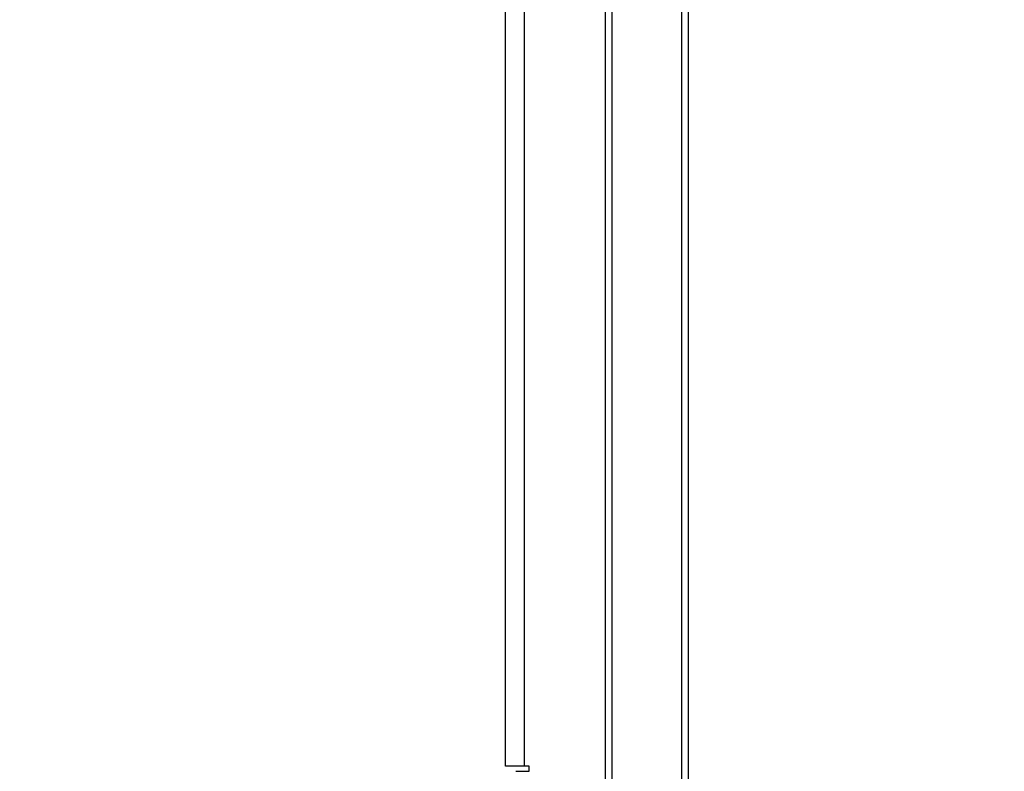
# Model space of a CAD drawing. Extents: x 5 to 292, y 5 to 205.
# Drawn here: x 37 to 67, y 62 to 85 of the extents above; entities that cross this region are included whole.
import ezdxf

# ---------------------------------------------------------------- set-up
doc = ezdxf.new("R2010")
doc.units = 0
doc.layers.get('0').update_dxf_attribs({"linetype": 'CONTINUOUS'})
doc.styles.add('SLDTEXTSTYLE0', font='TXT', dxfattribs={"width": 0.75})
doc.dimstyles.new('SLDDIMSTYLE3', dxfattribs={"dimtxt": 3.5, "dimasz": 6, "dimexe": 0, "dimexo": 0.0625, "dimgap": 0.875, "dimtad": 1, "dimlfac": 10, "dimrnd": 1e-09, "dimzin": 12, "dimtxsty": 'SLDTEXTSTYLE0', "dimblk1": 'CLOSED', "dimblk2": 'CLOSED', "dimsah": 1, "dimcen": 0.09, "dimazin": 3, "dimtfac": 1, "dimtmove": 0, "dimatfit": 3, "dimtolj": 1, "dimtzin": 12})
doc.dimstyles.new('SLDDIMSTYLE4', dxfattribs={"dimtxt": 3.5, "dimasz": 6, "dimexe": 0, "dimexo": 0.0625, "dimgap": 0.875, "dimtad": 1, "dimlfac": 10, "dimrnd": 1e-09, "dimzin": 4, "dimtxsty": 'SLDTEXTSTYLE0', "dimblk1": 'CLOSED', "dimblk2": 'CLOSED', "dimsah": 1, "dimcen": 0.09, "dimazin": 3, "dimtfac": 1, "dimtofl": 0, "dimtmove": 0, "dimatfit": 3, "dimtolj": 1, "dimtzin": 12})

# ---------------------------------------------------------------- blocks, each defined once
blk = doc.blocks.new('_CLOSED')
at = {"color": 0, "linetype": 'BYBLOCK'}
for p, q in [((-1, 0.166667), (0, 0)), ((-1, 0.166667), (-1, -0.166667)), ((0, 0), (-1, -0.166667)), ((0, 0), (-1, 0))]:
    blk.add_line(p, q, dxfattribs=at)
blk = doc.blocks.new('_D_3')
at = {"color": 7, "linetype": 'CONTINUOUS'}
for p, q in [((54.025, 118.867), (34.559, 118.867)), ((35.559, 54.897), (35.559, 118.867)), ((54.025, 54.897), (34.559, 54.897))]:
    blk.add_line(p, q, dxfattribs=at)
at = {"color": 7, "linetype": 'CONTINUOUS', "xscale": 6, "yscale": 6}
for p, rotation in [((35.559, 118.867, -1.25), 90.0000000000004), ((35.559, 54.897, -1.25), 270.0000000000004)]:
    blk.add_blockref('_CLOSED', p, dxfattribs=dict(at, rotation=rotation))
at = {"color": 7, "linetype": 'CONTINUOUS', "insert": (31.048, 75.398), "char_height": 3.5, "attachment_point": 1, "rotation": 90, "style": 'SLDTEXTSTYLE0'}
blk.add_mtext('639.70', dxfattribs=at)
blk = doc.blocks.new('_D_5')
at = {"color": 7, "linetype": 'CONTINUOUS'}
for p, q in [((52.025, 61.382), (52.025, 42.597)), ((55.025, 53.897), (55.025, 42.597)), ((52.025, 43.597), (38.252, 43.597)), ((55.025, 43.597), (52.025, 43.597)), ((55.025, 43.597), (67.025, 43.597))]:
    blk.add_line(p, q, dxfattribs=at)
at = {"color": 7, "linetype": 'CONTINUOUS', "xscale": 6, "yscale": 6}
blk.add_blockref('_CLOSED', (52.025, 43.597, -1.25), dxfattribs=at)
at = {"color": 7, "linetype": 'CONTINUOUS', "xscale": 6, "yscale": 6, "rotation": 180.0000000000004}
blk.add_blockref('_CLOSED', (55.025, 43.597, -1.25), dxfattribs=at)
at = {"color": 7, "linetype": 'CONTINUOUS', "insert": (39.839, 48.109), "char_height": 3.5, "attachment_point": 1, "style": 'SLDTEXTSTYLE0'}
blk.add_mtext('30', dxfattribs=at)

msp = doc.modelspace()

# ---------------------------------------------------------------- linework, layer by layer
at = {"color": 7, "linetype": 'CONTINUOUS'}
for p, q in [((55.025, 55.1414), (55.025, 118.6217)), ((52.025, 62.3816), (52.025, 111.3816)), ((52.585, 111.3816), (52.585, 62.3816)), ((57.525, 55.1414), (57.525, 85.6316)), ((52.585, 62.3816), (52.025, 62.3816)), ((52.3288, 62.2316), (52.735, 62.2316)), ((52.735, 62.3816), (52.585, 62.3816)), ((52.735, 62.2316), (52.735, 62.3816))]:
    msp.add_line(p, q, dxfattribs=at)
at = {"color": 8, "linetype": 'CONTINUOUS'}
for p, q in [((55.225, 55.2112), (55.225, 118.5519)), ((57.325, 55.2112), (57.325, 118.5519))]:
    msp.add_line(p, q, dxfattribs=at)

# ---------------------------------------------------------------- dimensions: what is measured, and where the dimension line sits
at = {"color": 7, "linetype": 'CONTINUOUS'}
dim = msp.add_linear_dim(base=(35.5593, 118.8666), p1=(55.025, 54.8966), p2=(55.025, 118.8666), angle=90, dimstyle='SLDDIMSTYLE4', dxfattribs=at)
dim.commit()
dim.dimension.update_dxf_attribs({"geometry": '_D_3', "text_midpoint": (35.5593, 82.5098), "dimtype": 160})
dim = msp.add_linear_dim(base=(52.025, 43.5971), p1=(55.025, 54.8966), p2=(52.025, 62.3816), dimstyle='SLDDIMSTYLE3', dxfattribs=at)
dim.commit()
dim.dimension.update_dxf_attribs({"geometry": '_D_5', "text_midpoint": (42.425, 43.5971), "dimtype": 160})

doc.saveas('drawing.dxf')
